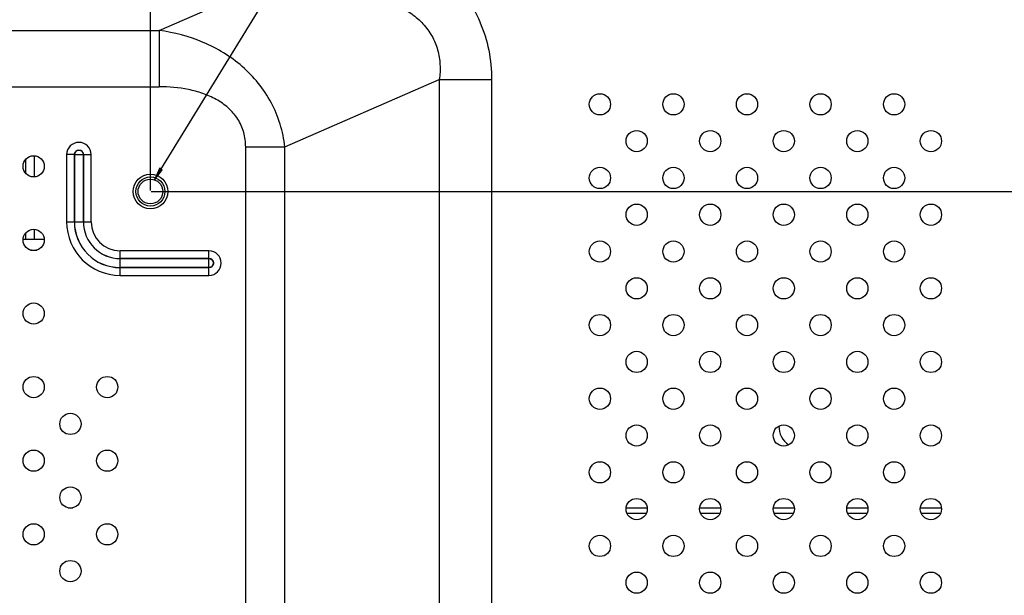
# Model space of a CAD drawing. Units: millimetres. Extents: x 0 to 3000, y 0 to 1000.
# Drawn here: x 2574 to 2801, y 604 to 736 of the extents above; entities that cross this region are included whole.
import ezdxf

# ---------------------------------------------------------------- set-up
doc = ezdxf.new("R2010")
doc.units = ezdxf.units.MM
doc.header["$LTSCALE"] = 165
doc.layers.get('0').update_dxf_attribs({"linetype": 'CONTINUOUS'})
for name, color, linetype in [('3_ALL_AXES', 7, 'CONTINUOUS'), ('7_ALL_FEATURES', 7, 'CONTINUOUS'), ('DEF_DRAFT_DIM', 7, 'CONTINUOUS')]:
    doc.layers.add(name, color=color, linetype=linetype)
doc.styles.get("Standard").update_dxf_attribs({"font": 'txt', "width": 0.8})
doc.dimstyles.new('DIMSTYLE_1', dxfattribs={"dimtxt": 10, "dimasz": 3, "dimexe": 0.8, "dimexo": 0.2, "dimgap": 2.5, "dimtad": 1, "dimdsep": 46, "dimtxsty": 'Standard', "dimblk": 'OPEN', "dimblk1": 'OPEN', "dimblk2": 'OPEN', "dimcen": 0.09, "dimazin": 2, "dimtp": 0.1, "dimtm": 0.1, "dimtfac": 1, "dimtdec": 0, "dimtofl": 0, "dimtmove": 0, "dimatfit": 3, "dimldrblk": 'OPEN', "dimfxl": 1, "dimtolj": 1, "dimarcsym": 0})
doc.dimstyles.get("Standard").update_dxf_attribs({"dimtxt": 3, "dimasz": 3, "dimexe": 0.8, "dimexo": 0.2, "dimtad": 1, "dimdsep": 46, "dimtxsty": 'Standard', "dimblk": 'OPEN', "dimblk1": 'OPEN', "dimblk2": 'OPEN', "dimcen": 0.09, "dimazin": 2, "dimtol": 1, "dimtp": 0.01, "dimtm": 0.01, "dimtfac": 1, "dimtofl": 0, "dimtmove": 0, "dimatfit": 3, "dimldrblk": 'OPEN', "dimfxl": 1, "dimtolj": 1, "dimarcsym": 0})

# ---------------------------------------------------------------- blocks, each defined once
blk = doc.blocks.new('_OPEN')
at = {"color": 0, "linetype": 'ByBlock'}
for p, q in [((0, 0), (-1, 0.117)), ((-1, -0.117), (0, 0)), ((-1, 0), (0, 0))]:
    blk.add_line(p, q, dxfattribs=at)
blk = doc.blocks.new('*D14')
at = {"layer": 'DEF_DRAFT_DIM', "color": 2, "linetype": 'Continuous', "transparency": 16777216}
for p, q in [((2004.38, 696.97), (2004.38, 841.65)), ((2004.38, 840.85), (2304.38, 840.85)), ((2604.38, 840.85), (2304.38, 840.85)), ((2604.38, 696.97), (2604.38, 841.65))]:
    blk.add_line(p, q, dxfattribs=at)
at = {"layer": 'DEF_DRAFT_DIM', "color": 2, "linetype": 'Continuous', "transparency": 16777216, "xscale": 3, "yscale": 3, "zscale": 3, "rotation": 180}
blk.add_blockref('_OPEN', (2004.38, 840.85), dxfattribs=at)
at = {"layer": 'DEF_DRAFT_DIM', "color": 2, "linetype": 'Continuous', "transparency": 16777216, "xscale": 3, "yscale": 3, "zscale": 3}
blk.add_blockref('_OPEN', (2604.38, 840.85), dxfattribs=at)
blk = doc.blocks.new('*D15')
at = {"layer": 'DEF_DRAFT_DIM', "color": 2, "linetype": 'Continuous', "transparency": 16777216}
for p, q in [((2604.58, 696.77), (2919.6, 696.77)), ((2919.6, 696.77), (2922.9, 696.77)), ((2922.1, 696.77), (2922.1, 496.77)), ((2922.1, 296.77), (2922.1, 496.77)), ((2604.58, 296.77), (2919.6, 296.77)), ((2919.6, 296.77), (2922.9, 296.77))]:
    blk.add_line(p, q, dxfattribs=at)
at = {"layer": 'DEF_DRAFT_DIM', "color": 2, "linetype": 'Continuous', "transparency": 16777216, "xscale": 3, "yscale": 3, "zscale": 3}
for p, rotation in [((2922.1, 696.77), 90), ((2922.1, 296.77), 270)]:
    blk.add_blockref('_OPEN', p, dxfattribs=dict(at, rotation=rotation))

msp = doc.modelspace()

# ---------------------------------------------------------------- linework, layer by layer
at = {"layer": '3_ALL_AXES', "color": 7, "linetype": 'Continuous'}
for centre, radius in [((2708.079, 716.878), 2.45), ((2725.049, 716.878), 2.45), ((2742.02, 716.878), 2.45), ((2758.99, 716.878), 2.45), ((2775.961, 716.878), 2.45), ((2716.564, 708.392), 2.45), ((2733.535, 708.392), 2.45), ((2750.505, 708.392), 2.45), ((2767.476, 708.392), 2.45), ((2784.446, 708.392), 2.45), ((2577.438, 702.581), 2.45), ((2708.079, 699.907), 2.45), ((2725.049, 699.907), 2.45), ((2742.02, 699.907), 2.45), ((2758.99, 699.907), 2.45), ((2775.961, 699.907), 2.45), ((2604.38, 696.775), 4), ((2716.564, 691.422), 2.45), ((2733.535, 691.422), 2.45), ((2750.505, 691.422), 2.45), ((2767.476, 691.422), 2.45), ((2784.446, 691.422), 2.45), ((2577.438, 685.611), 2.45), ((2708.079, 682.937), 2.45), ((2725.049, 682.937), 2.45), ((2742.02, 682.937), 2.45), ((2758.99, 682.937), 2.45), ((2775.961, 682.937), 2.45), ((2716.564, 674.451), 2.45), ((2733.535, 674.451), 2.45), ((2750.505, 674.451), 2.45), ((2767.476, 674.451), 2.45), ((2784.446, 674.451), 2.45), ((2577.438, 668.64), 2.45), ((2708.079, 665.966), 2.45), ((2725.049, 665.966), 2.45), ((2742.02, 665.966), 2.45), ((2758.99, 665.966), 2.45), ((2775.961, 665.966), 2.45), ((2716.564, 657.481), 2.45), ((2733.535, 657.481), 2.45), ((2750.505, 657.481), 2.45), ((2767.476, 657.481), 2.45), ((2784.446, 657.481), 2.45), ((2577.438, 651.67), 2.45), ((2594.409, 651.67), 2.45), ((2708.079, 648.995), 2.45), ((2725.049, 648.995), 2.45), ((2742.02, 648.995), 2.45), ((2758.99, 648.995), 2.45), ((2775.961, 648.995), 2.45), ((2585.924, 643.184), 2.45), ((2716.564, 640.51), 2.45), ((2733.535, 640.51), 2.45), ((2750.505, 640.51), 2.45), ((2767.476, 640.51), 2.45), ((2784.446, 640.51), 2.45), ((2577.438, 634.699), 2.45), ((2594.409, 634.699), 2.45), ((2708.079, 632.025), 2.45), ((2725.049, 632.025), 2.45), ((2742.02, 632.025), 2.45), ((2758.99, 632.025), 2.45), ((2775.961, 632.025), 2.45), ((2585.924, 626.214), 2.45), ((2716.564, 623.54), 2.45), ((2733.535, 623.54), 2.45), ((2750.505, 623.54), 2.45), ((2767.476, 623.54), 2.45), ((2784.446, 623.54), 2.45), ((2577.438, 617.728), 2.45), ((2594.409, 617.728), 2.45), ((2708.079, 615.054), 2.45), ((2725.049, 615.054), 2.45), ((2742.02, 615.054), 2.45), ((2758.99, 615.054), 2.45), ((2775.961, 615.054), 2.45), ((2585.924, 609.243), 2.45), ((2716.564, 606.569), 2.45), ((2733.535, 606.569), 2.45), ((2750.505, 606.569), 2.45), ((2767.476, 606.569), 2.45), ((2784.446, 606.569), 2.45)]:
    msp.add_circle(centre, radius, dxfattribs=at)
at = {"layer": '7_ALL_FEATURES', "color": 7, "linetype": 'Continuous'}
for p, q in [((2606.404, 733.916), (2628.208, 743.414)), ((2468.351, 733.916), (2606.404, 733.916)), ((2606.404, 733.916), (2606.404, 720.926)), ((2635.391, 707.05), (2671.033, 722.575)), ((2671.033, 722.575), (2683.079, 722.575)), ((2671.033, 722.575), (2671.033, 279.689)), ((2683.079, 722.575), (2683.079, 279.689)), ((2468.351, 720.926), (2606.404, 720.926)), ((2626.357, 707.05), (2635.391, 707.05)), ((2626.357, 295.214), (2626.357, 707.05)), ((2635.391, 295.214), (2635.391, 707.05)), ((2577.53, 705.025), (2577.53, 700.138)), ((2586.845, 705.275), (2585.05, 705.275)), ((2585.05, 705.275), (2585.05, 689.775)), ((2586.835, 705.275), (2586.835, 689.775)), ((2586.845, 689.775), (2586.845, 705.275)), ((2586.849, 705.275), (2588.916, 705.275)), ((2586.849, 705.275), (2586.929, 705.274)), ((2586.929, 705.274), (2587.039, 705.274)), ((2587.039, 705.274), (2587.506, 705.274)), ((2587.506, 705.274), (2587.691, 705.274)), ((2587.691, 705.274), (2588.072, 705.274)), ((2588.072, 705.274), (2588.257, 705.274)), ((2588.257, 705.274), (2588.724, 705.274)), ((2588.724, 705.274), (2588.835, 705.274)), ((2588.835, 705.274), (2588.925, 705.275)), ((2588.916, 705.275), (2588.916, 689.775)), ((2588.925, 705.275), (2590.711, 705.275)), ((2588.925, 689.775), (2588.925, 705.275)), ((2590.711, 689.775), (2590.711, 705.275)), ((2575.53, 704.11), (2575.53, 701.052)), ((2585.05, 689.775), (2586.845, 689.775)), ((2586.849, 689.775), (2590.711, 689.775)), ((2575.03, 685.775), (2575.03, 686.038)), ((2575.53, 687.14), (2575.53, 685.775)), ((2577.53, 688.054), (2577.53, 685.775)), ((2575, 685.775), (2579.877, 685.775)), ((2576.708, 683.275), (2578.169, 683.275)), ((2617.88, 683.105), (2597.38, 683.105)), ((2597.38, 681.31), (2597.38, 683.105)), ((2617.88, 681.31), (2617.88, 683.105)), ((2617.88, 681.32), (2597.38, 681.32)), ((2597.38, 681.31), (2617.88, 681.31)), ((2597.38, 677.444), (2597.38, 681.307)), ((2617.88, 679.239), (2597.38, 679.239)), ((2597.38, 679.23), (2617.88, 679.23)), ((2617.88, 677.444), (2617.88, 681.307)), ((2597.38, 677.444), (2617.88, 677.444)), ((2585.407, 623.825), (2586.441, 623.825)), ((2714.134, 623.825), (2718.994, 623.825)), ((2714.297, 622.625), (2718.831, 622.625)), ((2731.105, 623.825), (2735.964, 623.825)), ((2731.267, 622.625), (2735.802, 622.625)), ((2748.075, 623.825), (2752.935, 623.825)), ((2748.238, 622.625), (2752.772, 622.625)), ((2765.046, 623.825), (2769.905, 623.825)), ((2765.208, 622.625), (2769.743, 622.625)), ((2782.017, 623.825), (2786.876, 623.825)), ((2782.179, 622.625), (2786.713, 622.625))]:
    msp.add_line(p, q, dxfattribs=at)
for radius in [3.35, 2.85]:
    msp.add_circle((2604.38, 696.775), radius, dxfattribs=at)
for centre, radius, start, end in [((2587.88, 705.275), 2.83, 0, 180), ((2587.88, 705.275), 1.045, 0, 180), ((2597.38, 689.775), 12.33, 180, 270), ((2597.38, 689.775), 10.545, 180, 270), ((2597.38, 689.775), 10.535, 180, 270), ((2597.38, 689.775), 8.465, 180, 270), ((2597.38, 689.775), 8.455, 180, 270), ((2597.38, 689.775), 6.67, 180, 270), ((2617.88, 680.275), 2.83, 270, 90), ((2617.88, 680.275), 1.045, 270, 90), ((2754.38, 642.575), 5, 178.74255, 237.35236)]:
    msp.add_arc(centre, radius, start, end, dxfattribs=at)
for points, knots in [([(2672.462, 746.878), (2674.129, 745.333), (2677.189, 741.925), (2680.614, 735.969), (2682.658, 729.409), (2683.079, 724.848), (2683.079, 722.575)], [0, 0, 0, 0, 0.2500353, 0.4999961, 0.7499572, 1, 1, 1, 1]), ([(2628.208, 743.414), (2632.732, 743.897), (2639.582, 744.25), (2648.682, 743.558), (2655.425, 742.254), (2660.83, 740.238), (2664.746, 737.815), (2667.348, 735.513), (2669.419, 732.704), (2670.762, 729.477), (2671.302, 726.032), (2671.185, 723.716), (2671.033, 722.575)], [0, 0, 0, 0, 0.2484555, 0.3729401, 0.4976198, 0.6225578, 0.6852957, 0.7481686, 0.81115, 0.8741694, 0.9371404, 1, 1, 1, 1]), ([(2635.391, 707.05), (2635.193, 708.829), (2634.467, 712.363), (2632.393, 717.356), (2629.406, 721.857), (2624.432, 726.982), (2616.75, 731.62), (2609.868, 733.43), (2606.404, 733.916)], [0, 0, 0, 0, 0.1261706, 0.2525415, 0.3787714, 0.5045633, 0.7534436, 1, 1, 1, 1]), ([(2626.357, 707.05), (2626.357, 708.179), (2626.068, 710.452), (2624.655, 713.586), (2622.396, 716.169), (2619.584, 718.111), (2616.458, 719.474), (2612.077, 720.644), (2608.665, 720.926), (2606.404, 720.926)], [0, 0, 0, 0, 0.1248845, 0.2497075, 0.3746037, 0.4996262, 0.6247409, 0.7499075, 1, 1, 1, 1]), ([(2586.845, 705.275), (2586.845, 705.539), (2587.069, 706.089), (2587.88, 706.42), (2588.691, 706.089), (2588.916, 705.539), (2588.916, 705.275)], [0, 0, 0, 0, 0.250079, 0.4999799, 0.7498817, 1, 1, 1, 1]), ([(2617.88, 681.31), (2618.145, 681.31), (2618.695, 681.086), (2619.026, 680.275), (2618.695, 679.464), (2618.145, 679.239), (2617.88, 679.239)], [0, 0, 0, 0, 0.2500789, 0.4999797, 0.7498814, 1, 1, 1, 1])]:
    msp.add_open_spline(points, degree=3, knots=knots, dxfattribs=at)

# ---------------------------------------------------------------- dimensions: what is measured, and where the dimension line sits
at = {"layer": 'DEF_DRAFT_DIM', "color": 2, "linetype": 'Continuous'}
dim = msp.add_linear_dim(base=(2604.38, 840.846), p1=(2004.38, 696.775), p2=(2604.38, 696.775), text=' ', dimstyle='DIMSTYLE_1', dxfattribs=at)
dim.commit()
dim.dimension.update_dxf_attribs({"geometry": '*D14', "text_midpoint": (2288.38, 840.846), "dimtype": 160})
dim = msp.add_linear_dim(base=(2922.097, 296.775), p1=(2604.38, 696.775), p2=(2604.38, 296.775), angle=270, text=' ', dimstyle='DIMSTYLE_1', dxfattribs=at)
dim.commit()
dim.dimension.update_dxf_attribs({"geometry": '*D15', "text_midpoint": (2922.097, 485.775), "dimtype": 160})

# ---------------------------------------------------------------- leaders
at = {"color": 2, "linetype": 'Continuous'}
msp.add_leader([(2605.304, 699.471), (2695.501, 846.285), (2696.501, 846.285)], dimstyle='Standard', override={"dimtad": 0}, dxfattribs=at)

doc.saveas('drawing.dxf')
